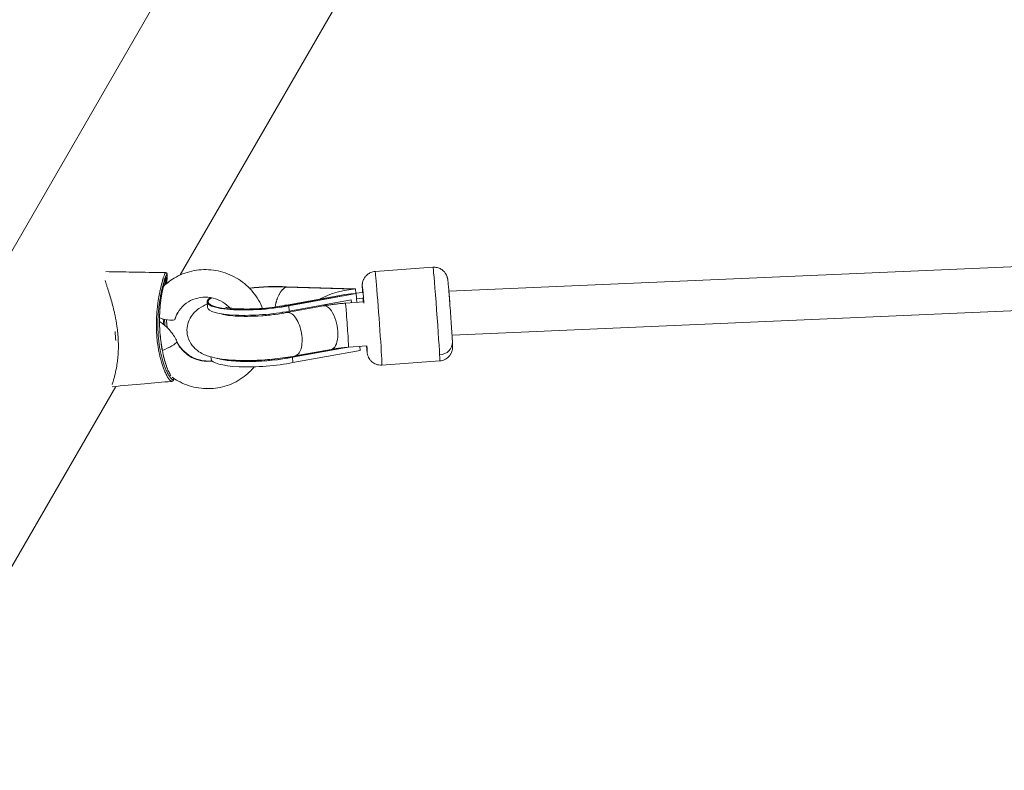
# Model space of a CAD drawing. Units: millimetres. Extents: x -4925 to 34988, y -3416 to 7105.
# Drawn here: x -1686 to -1330, y -2449 to -2177 of the extents above; entities that cross this region are included whole.
import ezdxf

# ---------------------------------------------------------------- set-up
doc = ezdxf.new("R2010")
doc.units = ezdxf.units.MM
doc.header["$MEASUREMENT"] = 0
doc.styles.get("Standard").update_dxf_attribs({"font": 'arial.ttf'})
doc.dimstyles.get("Standard").update_dxf_attribs({"dimtxt": 0.18, "dimasz": 0.18, "dimexe": 0.18, "dimexo": 0.0625, "dimgap": 0.09, "dimtad": 0, "dimtih": 1, "dimtoh": 1, "dimdec": 4, "dimzin": 0, "dimdsep": 46, "dimtxsty": 'Standard', "dimcen": 0.09, "dimadec": 0, "dimazin": 0, "dimtfac": 1, "dimtdec": 4, "dimtofl": 0, "dimtmove": 0, "dimatfit": 3, "dimfxl": 1, "dimtolj": 1, "dimtzin": 0, "dimarcsym": 0})

# ---------------------------------------------------------------- blocks, each defined once
blk = doc.blocks.new('*D4')
at = {"color": 0, "lineweight": -2, "transparency": 16777216}
for p, q in [((-4364.59, 6593.02), (-4484.77, 6593.02)), ((-4484.59, 6473.02), (-4484.59, -3290.98)), ((-4364.59, -3410.98), (-4484.77, -3410.98))]:
    blk.add_line(p, q, dxfattribs=at)
at = {"color": 0, "transparency": 16777216}
for points in [[(-4504.59, 6473.02), (-4464.59, 6473.02), (-4484.59, 6593.02)], [(-4504.59, -3290.98), (-4464.59, -3290.98), (-4484.59, -3410.98)]]:
    blk.add_solid(points, dxfattribs=at)
at = {"layer": 'Defpoints', "color": 0, "transparency": 16777216}
for p in [(2529.73, 6593.02), (-4484.59, -3410.98), (2481.4, -3410.98)]:
    blk.add_point(p, dxfattribs=at)
at = {"color": 0, "transparency": 16777216, "insert": (-4727.76, 1591.02), "char_height": 300, "attachment_point": 5, "rotation": 90}
blk.add_mtext('\\A1;1000', dxfattribs=at)

msp = doc.modelspace()

# ---------------------------------------------------------------- linework, layer by layer
at = {"color": 0, "linetype": 'Continuous', "lineweight": 0}
for p, q in [((-1721.03123, -2315.95793), (-1526.33004, -1978.72558)), ((-1628.37505, -2269.77272), (-1543.61455, -2122.96323)), ((-1531.11375, -2275.58517), (-1111.71512, -2257.41981)), ((-1557.813, -2268.50257), (-1536.86974, -2266.9799)), ((-1564.89606, -2274.8539), (-1589.91162, -2274.05289)), ((-1529.96434, -2291.55039), (-1109.31375, -2273.33081)), ((-1569.95241, -2277.06965), (-1590.49321, -2280.77292)), ((-1565.66402, -2274.9281), (-1590.10742, -2274.1454)), ((-1589.2488, -2280.84947), (-1565.45505, -2276.55973)), ((-1589.03313, -2280.91207), (-1564.68243, -2276.52191)), ((-1565.66402, -2274.9281), (-1564.89606, -2274.8539)), ((-1564.68243, -2276.52191), (-1565.45505, -2276.55973)), ((-1564.77869, -2276.52662), (-1564.89606, -2274.8539)), ((-1564.79108, -2276.35012), (-1562.35293, -2276.17286)), ((-1564.45992, -2279.69312), (-1564.68243, -2276.52191)), ((-1531.12496, -2275.58599), (-1531.11378, -2275.58518)), ((-1618.64815, -2279.55489), (-1618.51128, -2281.50555)), ((-1576.54001, -2280.97531), (-1589.79519, -2283.36507)), ((-1588.89627, -2282.86273), (-1589.03313, -2280.91207)), ((-1588.89627, -2282.86273), (-1566.47459, -2278.82035)), ((-1561.93325, -2279.50942), (-1568.57619, -2279.99239)), ((-1566.40344, -2279.83443), (-1566.47459, -2278.82035)), ((-1564.55039, -2278.40375), (-1562.1477, -2278.22906)), ((-1589.90184, -2283.38627), (-1589.83581, -2283.37286)), ((-1560.7533, -2295.46587), (-1567.41598, -2295.95027)), ((-1568.66918, -2296.05304), (-1587.93832, -2299.52705)), ((-1587.72265, -2299.58965), (-1567.62044, -2295.96545)), ((-1587.58579, -2301.54031), (-1563.23508, -2297.15015)), ((-1573.70116, -2296.72145), (-1586.80619, -2299.08414)), ((-1563.23508, -2297.15015), (-1563.34006, -2295.65394)), ((-1617.25298, -2299.43954), (-1617.2008, -2300.18313)), ((-1587.58579, -2301.54031), (-1587.72265, -2299.58965)), ((-1555.34756, -2302.41306), (-1534.4043, -2300.8904)), ((-1700.2904, -2394.33377), (-1651.6715, -2310.12336))]:
    msp.add_line(p, q, dxfattribs=at)
for centre, major_axis, ratio, start_param, end_param in [((-1556.58028, -2285.45782), (1.23272, -16.95525), 0.01177674, 0, 3.141592654), ((-1599.44536, -2278.20756), (-19.20279, -1.34733), 0.209874002, -2.104993925, -1.379973259), ((-1599.44536, -2278.20756), (-18.77883, -1.31759), 0.209874002, -2.105894824, -1.379674286), ((-1564.73138, -2286.87385), (-19.23381, -0.77619), 0.536961963, -1.554837273, -1.317628499), ((-1530.65053, -2283.57261), (0.46324, -7.98744), 0.01142535, 2.047007007, 3.141759994), ((-1599.44536, -2278.20756), (-19.20279, -1.34733), 0.209874002, -0.377328993, 2.12908451), ((-1599.44536, -2278.20756), (-18.77883, -1.31759), 0.209874002, -0.365296394, 2.129985408), ((-1575.12058, -2288.84838), (1.41943, -7.87307), 0.449824359, 0, 3.141592654), ((-1566.66041, -2287.22163), (-15.59621, -0.62939), 0.536961963, -1.035090356, -0.918188573), ((-1567.99608, -2287.97133), (0.5801, -7.97894), 0.01177674, 0, 3.141592654), ((-1599.30849, -2280.15822), (-19.20279, -1.34733), 0.209874002, 0, 2.12908451), ((-1597.99801, -2298.8358), (-19.20279, -1.34733), 0.209874002, 0, 2.12908451), ((-1598.13488, -2296.88514), (19.20279, 1.34733), 0.209874002, -2.654354094, -1.012508144)]:
    msp.add_ellipse(centre, major_axis=major_axis, ratio=ratio, start_param=start_param, end_param=end_param, dxfattribs=at)
at = {"color": 0, "linetype": 'Continuous', "lineweight": 0, "extrusion": (0, 0, -1)}
for centre, major_axis, ratio, start_param, end_param in [((-1535.63702, -2283.93515), (-1.23272, 16.95525), 0.01177674, 0, 2.632876923), ((-1561.56678, -2285.82036), (-0.87016, 11.96841), 0.01177674, -0.50871573, 1.059523056), ((-1564.94035, -2285.24222), (19.09058, 2.05109), 0.538240439, -2.240328042, -1.55088544), ((-1557.4089, -2275.00995), (-4.99338, -0.2572), 0.873310172, -0.024176403, 0), ((-1561.56678, -2285.82036), (-0.87016, 11.96841), 0.01177674, -0.636601102, -0.50871573), ((-1561.56678, -2285.82036), (-0.5801, 7.97894), 0.01177674, -0.659805541, 0.659805541), ((-1618.8318, -2289.38825), (-10.3923, 6), 0.965925826, -0.226140375, 0), ((-1599.1958, -2281.76439), (-15.2126, -1.06737), 0.209874002, -0.37851573, -0.345035505), ((-1588.30946, -2291.22619), (-1.59238, 7.83992), 0.517937048, 0, 0.247877112), ((-1588.30946, -2291.22619), (1.50606, -7.85733), 0.484614956, -3.146926822, -2.899049711), ((-1635.0203, -2284.29322), (4.79156, -1.42863), 0.252229266, 0.060006863, 1.670295416), ((-1635.0203, -2284.29322), (4.79156, -1.42863), 0.252229266, 0, 0.060006863), ((-1634.1016, -2295.95291), (4.55171, 2.06929), 0.153941708, 0.212158715, 1.803265211), ((-1634.1016, -2295.95291), (4.55171, 2.06929), 0.153941708, 0, 0.212158715), ((-1618.8318, -2289.38825), (-10.3923, 6), 0.965925826, -2.254653337, -0.951304343), ((-1561.56678, -2285.82036), (0.87016, -11.96841), 0.01177674, -0.632431913, 0.632431913), ((-1534.8084, -2294.38302), (4.99338, 0.2572), 0.873310172, 0, 1.546619924), ((-1535.63702, -2283.93515), (1.23272, -16.95525), 0.01177674, -0.50871573, 0), ((-1598.13488, -2296.88514), (-18.77883, -1.31759), 0.209874002, -2.129985408, -0.611894072)]:
    msp.add_ellipse(centre, major_axis=major_axis, ratio=ratio, start_param=start_param, end_param=end_param, dxfattribs=at)
at = {"color": 0, "linetype": 'Continuous', "lineweight": 0}
for points, knots in [([(-1536.86974, -2266.9799), (-1536.33742, -2266.9412), (-1535.8021, -2266.99305), (-1534.81277, -2267.23227), (-1534.37396, -2267.42629), (-1533.55957, -2267.89239), (-1533.23991, -2268.1661), (-1532.62155, -2268.77433), (-1532.42521, -2269.06451), (-1532.01814, -2269.70722), (-1531.92692, -2269.9462), (-1531.75383, -2270.38272), (-1531.71344, -2270.52784), (-1531.64702, -2270.76624), (-1531.62743, -2270.85084), (-1531.5893, -2271.02278), (-1531.57593, -2271.09422), (-1531.54078, -2271.29005), (-1531.52798, -2271.37981), (-1531.49269, -2271.63442), (-1531.47481, -2271.78706), (-1531.43497, -2272.14757), (-1531.41385, -2272.35253), (-1531.36797, -2272.81944), (-1531.34325, -2273.0814), (-1531.29098, -2273.65346), (-1531.26352, -2273.96221), (-1531.1601, -2275.15161), (-1531.07563, -2276.17043), (-1530.89653, -2278.41147), (-1530.8022, -2279.62849), (-1530.61206, -2282.15023), (-1530.5163, -2283.45403), (-1530.33262, -2286.02143), (-1530.24474, -2287.28457), (-1530.08545, -2289.64708), (-1530.01411, -2290.74546), (-1529.89465, -2292.67652), (-1529.84683, -2293.5047), (-1529.7776, -2294.85622), (-1529.75465, -2295.26991), (-1529.75574, -2295.87605), (-1529.75244, -2295.9775), (-1529.78092, -2296.35021), (-1529.78955, -2296.4753), (-1529.85781, -2296.88224), (-1529.88648, -2297.09097), (-1530.10096, -2297.71702), (-1530.19245, -2297.96537), (-1530.51245, -2298.54469), (-1530.67979, -2298.81632), (-1531.12706, -2299.34266), (-1531.34275, -2299.56588), (-1532.04171, -2300.12965), (-1532.62001, -2300.48163), (-1533.67679, -2300.79581), (-1534.03874, -2300.86382), (-1534.4043, -2300.8904)], [0.50871573, 0.50871573, 0.50871573, 0.50871573, 0.512485791, 0.512485791, 0.516641691, 0.516641691, 0.522113258, 0.522113258, 0.53068445, 0.53068445, 0.546114194, 0.546114194, 0.566998163, 0.566998163, 0.588810905, 0.588810905, 0.619966744, 0.619966744, 0.687233294, 0.687233294, 0.812995263, 0.812995263, 0.943087474, 0.943087474, 1.074416111, 1.074416111, 1.202703683, 1.202703683, 1.53242948, 1.53242948, 1.855640913, 1.855640913, 2.177418507, 2.177418507, 2.499026581, 2.499026581, 2.82143255, 2.82143255, 3.14719087, 3.14719087, 3.493552636, 3.493552636, 3.57193051, 3.57193051, 3.601962657, 3.601962657, 3.622664685, 3.622664685, 3.63222618, 3.63222618, 3.638331103, 3.638331103, 3.642144579, 3.642144579, 3.647719363, 3.647719363, 3.650308384, 3.650308384, 3.650308384, 3.650308384]), ([(-1655.30733, -2268.55829), (-1652.06569, -2268.61336), (-1648.82405, -2268.66843), (-1641.60381, -2268.79111), (-1637.62522, -2268.85871), (-1633.64663, -2268.9263)], [0.17550333, 0.17550333, 0.17550333, 0.17550333, 10, 10, 22.057975128, 22.057975128, 22.057975128, 22.057975128]), ([(-1633.64684, -2268.92637), (-1633.65794, -2268.92619), (-1633.66982, -2268.92963), (-1633.6825, -2268.93682), (-1633.70235, -2268.94807), (-1633.72414, -2268.96849), (-1633.74794, -2268.9981), (-1633.77185, -2269.02786), (-1633.79779, -2269.0669), (-1633.82558, -2269.11527), (-1633.88119, -2269.21202), (-1633.94483, -2269.34707), (-1634.01437, -2269.51486), (-1634.06618, -2269.63987), (-1634.12127, -2269.78306), (-1634.17926, -2269.94326), (-1634.19853, -2269.99651), (-1634.21809, -2270.05153), (-1634.23792, -2270.10828), (-1634.34358, -2270.41061), (-1634.457, -2270.7618), (-1634.57368, -2271.14785), (-1634.58817, -2271.1958), (-1634.60271, -2271.24428), (-1634.61729, -2271.29329), (-1634.6536, -2271.4153), (-1634.69019, -2271.54048), (-1634.7269, -2271.66833), (-1634.79256, -2271.89697), (-1634.85863, -2272.13414), (-1634.92496, -2272.37962), (-1635.04192, -2272.81253), (-1635.15969, -2273.27135), (-1635.27503, -2273.74612), (-1635.36118, -2274.10076), (-1635.44598, -2274.46427), (-1635.52849, -2274.83356), (-1635.59022, -2275.10982), (-1635.65084, -2275.39012), (-1635.70985, -2275.67235), (-1635.72947, -2275.76619), (-1635.7489, -2275.86023), (-1635.76818, -2275.95461), (-1635.92197, -2276.70742), (-1636.06561, -2277.4808), (-1636.19589, -2278.26601), (-1636.22845, -2278.46227), (-1636.26019, -2278.65928), (-1636.29104, -2278.85684), (-1636.38365, -2279.44979), (-1636.46845, -2280.0484), (-1636.54461, -2280.65092), (-1636.62056, -2281.25177), (-1636.68791, -2281.85652), (-1636.74606, -2282.46276), (-1636.76537, -2282.66404), (-1636.78365, -2282.86549), (-1636.80092, -2283.06718), (-1636.83538, -2283.46974), (-1636.86569, -2283.87249), (-1636.89178, -2284.27558), (-1636.9309, -2284.87976), (-1636.96056, -2285.48469), (-1636.9804, -2286.0893), (-1636.99363, -2286.49259), (-1637.00249, -2286.89574), (-1637.00695, -2287.29772), (-1637.00918, -2287.4987), (-1637.01031, -2287.69957), (-1637.01032, -2287.90022), (-1637.01041, -2289.10137), (-1636.97058, -2290.29423), (-1636.8903, -2291.47277), (-1636.8402, -2292.2083), (-1636.77432, -2292.93939), (-1636.69316, -2293.66056), (-1636.64445, -2294.09337), (-1636.59024, -2294.52259), (-1636.53066, -2294.94834), (-1636.45106, -2295.51715), (-1636.36188, -2296.07974), (-1636.26333, -2296.63448), (-1636.21391, -2296.91268), (-1636.16213, -2297.18891), (-1636.10813, -2297.46281), (-1635.98182, -2298.10344), (-1635.84304, -2298.73193), (-1635.6926, -2299.34682), (-1635.52094, -2300.04844), (-1635.33406, -2300.73336), (-1635.1342, -2301.39356), (-1635.05924, -2301.64117), (-1634.98246, -2301.8853), (-1634.90395, -2302.12603), (-1634.82531, -2302.36717), (-1634.74493, -2302.60489), (-1634.66299, -2302.83851), (-1634.49872, -2303.30686), (-1634.32797, -2303.75945), (-1634.15287, -2304.19153), (-1634.0651, -2304.40814), (-1633.97623, -2304.6196), (-1633.88619, -2304.82601), (-1633.79594, -2305.03291), (-1633.70451, -2305.23474), (-1633.61237, -2305.43039), (-1633.55079, -2305.56112), (-1633.4889, -2305.68909), (-1633.42684, -2305.81395), (-1633.30254, -2306.064), (-1633.17725, -2306.30217), (-1633.05234, -2306.52528), (-1632.95839, -2306.69309), (-1632.86466, -2306.85238), (-1632.77196, -2307.00167), (-1632.67879, -2307.15171), (-1632.58666, -2307.29164), (-1632.49567, -2307.42068), (-1632.37323, -2307.59432), (-1632.25288, -2307.7482), (-1632.13767, -2307.87702), (-1632.07967, -2307.94187), (-1632.02274, -2308.00061), (-1631.96728, -2308.0525), (-1631.863, -2308.15007), (-1631.76391, -2308.2234), (-1631.67188, -2308.2691), (-1631.64107, -2308.2844), (-1631.61104, -2308.29661), (-1631.58188, -2308.30559), (-1631.55849, -2308.3128), (-1631.53565, -2308.31792), (-1631.5134, -2308.3209), (-1631.48857, -2308.32422), (-1631.46447, -2308.32488), (-1631.44117, -2308.32281)], [4.992289089, 4.992289089, 4.992289089, 4.992289089, 5.033044156, 5.033044156, 5.033044156, 5.096798525, 5.096798525, 5.096798525, 5.16085495, 5.16085495, 5.16085495, 5.288999709, 5.288999709, 5.288999709, 5.384475868, 5.384475868, 5.384475868, 5.41620998, 5.41620998, 5.41620998, 5.585264975, 5.585264975, 5.585264975, 5.606261066, 5.606261066, 5.606261066, 5.658533616, 5.658533616, 5.658533616, 5.752012164, 5.752012164, 5.752012164, 5.916865299, 5.916865299, 5.916865299, 6.040004039, 6.040004039, 6.040004039, 6.132125041, 6.132125041, 6.132125041, 6.162753569, 6.162753569, 6.162753569, 6.407080125, 6.407080125, 6.407080125, 6.468151818, 6.468151818, 6.468151818, 6.651448163, 6.651448163, 6.651448163, 6.834236463, 6.834236463, 6.834236463, 6.894923931, 6.894923931, 6.894923931, 7.016050153, 7.016050153, 7.016050153, 7.197607166, 7.197607166, 7.197607166, 7.318709799, 7.318709799, 7.318709799, 7.379257378, 7.379257378, 7.379257378, 7.741727075, 7.741727075, 7.741727075, 7.967943124, 7.967943124, 7.967943124, 8.103703828, 8.103703828, 8.103703828, 8.285085708, 8.285085708, 8.285085708, 8.376046644, 8.376046644, 8.376046644, 8.588788101, 8.588788101, 8.588788101, 8.831538723, 8.831538723, 8.831538723, 8.922581195, 8.922581195, 8.922581195, 9.013776053, 9.013776053, 9.013776053, 9.196607177, 9.196607177, 9.196607177, 9.2882638, 9.2882638, 9.2882638, 9.380133615, 9.380133615, 9.380133615, 9.441522426, 9.441522426, 9.441522426, 9.564456993, 9.564456993, 9.564456993, 9.65691858, 9.65691858, 9.65691858, 9.74984931, 9.74984931, 9.74984931, 9.874899229, 9.874899229, 9.874899229, 9.937849428, 9.937849428, 9.937849428, 10.05621216, 10.05621216, 10.05621216, 10.095844882, 10.095844882, 10.095844882, 10.127643182, 10.127643182, 10.127643182, 10.163130919, 10.163130919, 10.163130919, 10.163130919]), ([(-1630.77756, -2307.49541), (-1630.8258, -2307.57891), (-1630.88493, -2307.63325), (-1630.9539, -2307.65817), (-1630.99529, -2307.67313), (-1631.04023, -2307.67747), (-1631.08808, -2307.6717), (-1631.10931, -2307.66915), (-1631.13111, -2307.6646), (-1631.15346, -2307.65813), (-1631.18137, -2307.65005), (-1631.21012, -2307.63893), (-1631.23964, -2307.62492), (-1631.32817, -2307.5829), (-1631.42364, -2307.51482), (-1631.5241, -2307.42418), (-1631.57779, -2307.37573), (-1631.6329, -2307.32084), (-1631.68903, -2307.26029), (-1631.80108, -2307.13939), (-1631.91807, -2306.99462), (-1632.03698, -2306.83109), (-1632.1258, -2306.70893), (-1632.21568, -2306.57631), (-1632.30651, -2306.43405), (-1632.39722, -2306.29199), (-1632.48887, -2306.1403), (-1632.58068, -2305.98045), (-1632.70319, -2305.76714), (-1632.82596, -2305.53927), (-1632.94767, -2305.30001), (-1633.00861, -2305.18022), (-1633.06935, -2305.05741), (-1633.12976, -2304.93191), (-1633.22033, -2304.74375), (-1633.31016, -2304.54954), (-1633.39878, -2304.35039), (-1633.48737, -2304.15132), (-1633.57477, -2303.94731), (-1633.66105, -2303.73827), (-1633.83356, -2303.32035), (-1634.00164, -2302.8823), (-1634.16324, -2302.42875), (-1634.24398, -2302.20214), (-1634.32317, -2301.9715), (-1634.40064, -2301.73751), (-1634.47805, -2301.50369), (-1634.55374, -2301.26653), (-1634.6276, -2301.02596), (-1634.82483, -2300.38366), (-1635.00905, -2299.71702), (-1635.17803, -2299.03383), (-1635.32631, -2298.43431), (-1635.46309, -2297.8214), (-1635.58765, -2297.19654), (-1635.64094, -2296.92922), (-1635.69201, -2296.65959), (-1635.74073, -2296.38802), (-1635.83791, -2295.84629), (-1635.92575, -2295.29678), (-1636.00408, -2294.74111), (-1636.06272, -2294.32507), (-1636.11602, -2293.90559), (-1636.16387, -2293.48258), (-1636.2436, -2292.77759), (-1636.30814, -2292.06281), (-1636.35705, -2291.34364), (-1636.43542, -2290.19137), (-1636.47383, -2289.02504), (-1636.47269, -2287.85061), (-1636.4725, -2287.65449), (-1636.4712, -2287.45813), (-1636.46882, -2287.26168), (-1636.46405, -2286.86883), (-1636.45491, -2286.47485), (-1636.44142, -2286.08074), (-1636.42122, -2285.49017), (-1636.39127, -2284.89933), (-1636.35193, -2284.30925), (-1636.3257, -2283.91582), (-1636.29529, -2283.52274), (-1636.26076, -2283.12988), (-1636.24347, -2282.93315), (-1636.22516, -2282.73666), (-1636.20585, -2282.54035), (-1636.14771, -2281.94952), (-1636.08043, -2281.36023), (-1636.00459, -2280.77483), (-1635.92866, -2280.18874), (-1635.84414, -2279.60654), (-1635.75181, -2279.02998), (-1635.72109, -2278.83814), (-1635.6895, -2278.64686), (-1635.65706, -2278.45631), (-1635.52762, -2277.69579), (-1635.38483, -2276.94697), (-1635.23174, -2276.21839), (-1635.2126, -2276.1273), (-1635.1933, -2276.03652), (-1635.17381, -2275.94596), (-1635.1153, -2275.67397), (-1635.05516, -2275.40388), (-1634.9939, -2275.13774), (-1634.91225, -2274.78305), (-1634.82831, -2274.43395), (-1634.74294, -2274.09347), (-1634.62923, -2273.63993), (-1634.51299, -2273.20169), (-1634.39743, -2272.78845), (-1634.33226, -2272.55542), (-1634.2673, -2272.33034), (-1634.20272, -2272.11342), (-1634.16675, -2271.99256), (-1634.13089, -2271.87424), (-1634.09529, -2271.75895), (-1634.08102, -2271.71273), (-1634.0668, -2271.667), (-1634.05263, -2271.62178), (-1633.9391, -2271.25955), (-1633.82876, -2270.92964), (-1633.72634, -2270.64585), (-1633.70722, -2270.59287), (-1633.68838, -2270.5415), (-1633.66983, -2270.4918), (-1633.61417, -2270.3427), (-1633.56145, -2270.20932), (-1633.5121, -2270.09283), (-1633.44607, -2269.93697), (-1633.38609, -2269.81135), (-1633.33427, -2269.72124), (-1633.30838, -2269.67622), (-1633.28439, -2269.63982), (-1633.26244, -2269.612), (-1633.24057, -2269.58428), (-1633.22072, -2269.56508), (-1633.20282, -2269.55435), (-1633.17594, -2269.53824), (-1633.15348, -2269.54127), (-1633.13528, -2269.56189), (-1633.1292, -2269.56879), (-1633.12358, -2269.57767), (-1633.11842, -2269.5885), (-1633.09782, -2269.6317), (-1633.08452, -2269.70584), (-1633.07707, -2269.80562), (-1633.07335, -2269.85536), (-1633.07109, -2269.91147), (-1633.0701, -2269.97357), (-1633.06911, -2270.03559), (-1633.06941, -2270.10359), (-1633.07082, -2270.17714), (-1633.07364, -2270.32417), (-1633.08088, -2270.49339), (-1633.09121, -2270.67976), (-1633.10154, -2270.86593), (-1633.11495, -2271.06922), (-1633.13026, -2271.28659), (-1633.14555, -2271.50358), (-1633.16273, -2271.73461), (-1633.18104, -2271.97836), (-1633.19938, -2272.22264), (-1633.21876, -2272.47851), (-1633.23841, -2272.74418), (-1633.24105, -2272.77985), (-1633.24369, -2272.81569), (-1633.24633, -2272.8517)], [0, 0, 0, 0, 0.111794518, 0.111794518, 0.111794518, 0.178886442, 0.178886442, 0.178886442, 0.20864644, 0.20864644, 0.20864644, 0.24580265, 0.24580265, 0.24580265, 0.357230942, 0.357230942, 0.357230942, 0.416786353, 0.416786353, 0.416786353, 0.53568893, 0.53568893, 0.53568893, 0.624505702, 0.624505702, 0.624505702, 0.713202262, 0.713202262, 0.713202262, 0.831560968, 0.831560968, 0.831560968, 0.890818533, 0.890818533, 0.890818533, 0.979663975, 0.979663975, 0.979663975, 1.068474748, 1.068474748, 1.068474748, 1.246034127, 1.246034127, 1.246034127, 1.334751243, 1.334751243, 1.334751243, 1.423403319, 1.423403319, 1.423403319, 1.66009855, 1.66009855, 1.66009855, 1.867803747, 1.867803747, 1.867803747, 1.956662152, 1.956662152, 1.956662152, 2.133913804, 2.133913804, 2.133913804, 2.266622157, 2.266622157, 2.266622157, 2.487792065, 2.487792065, 2.487792065, 2.842160883, 2.842160883, 2.842160883, 2.901340438, 2.901340438, 2.901340438, 3.019681504, 3.019681504, 3.019681504, 3.19701606, 3.19701606, 3.19701606, 3.315250623, 3.315250623, 3.315250623, 3.374461227, 3.374461227, 3.374461227, 3.552660062, 3.552660062, 3.552660062, 3.731067159, 3.731067159, 3.731067159, 3.790429836, 3.790429836, 3.790429836, 4.027362005, 4.027362005, 4.027362005, 4.056984319, 4.056984319, 4.056984319, 4.145948017, 4.145948017, 4.145948017, 4.264510876, 4.264510876, 4.264510876, 4.422440207, 4.422440207, 4.422440207, 4.51149435, 4.51149435, 4.51149435, 4.561109994, 4.561109994, 4.561109994, 4.580998665, 4.580998665, 4.580998665, 4.740311901, 4.740311901, 4.740311901, 4.770058327, 4.770058327, 4.770058327, 4.859292236, 4.859292236, 4.859292236, 4.978688006, 4.978688006, 4.978688006, 5.038339271, 5.038339271, 5.038339271, 5.097768278, 5.097768278, 5.097768278, 5.187027544, 5.187027544, 5.187027544, 5.216872886, 5.216872886, 5.216872886, 5.335990509, 5.335990509, 5.335990509, 5.395361815, 5.395361815, 5.395361815, 5.454664678, 5.454664678, 5.454664678, 5.573221465, 5.573221465, 5.573221465, 5.691654932, 5.691654932, 5.691654932, 5.809885868, 5.809885868, 5.809885868, 5.928373138, 5.928373138, 5.928373138, 5.944278394, 5.944278394, 5.944278394, 5.944278394]), ([(-1598.52911, -2281.86502), (-1598.8368, -2281.09682), (-1599.18826, -2280.34563), (-1600.68817, -2277.55985), (-1602.12537, -2275.67775), (-1605.5215, -2272.43414), (-1607.48292, -2271.076), (-1611.73053, -2269.02787), (-1614.01668, -2268.33903), (-1618.67664, -2267.70734), (-1621.04955, -2267.76214), (-1625.63347, -2268.61296), (-1627.84477, -2269.40367), (-1631.57731, -2271.47306), (-1633.15208, -2272.65542), (-1634.53313, -2274.03094)], [3.454045247, 3.454045247, 3.454045247, 3.454045247, 3.568272116, 3.568272116, 3.890258015, 3.890258015, 4.214100248, 4.214100248, 4.538358231, 4.538358231, 4.861468475, 4.861468475, 5.182188053, 5.182188053, 5.45277068, 5.45277068, 5.45277068, 5.45277068]), ([(-1633.64684, -2268.92637), (-1633.56904, -2268.92769), (-1633.48688, -2268.94764), (-1633.35253, -2269.01366), (-1633.29678, -2269.0581), (-1633.21027, -2269.15151), (-1633.17954, -2269.20125), (-1633.12662, -2269.30784), (-1633.11074, -2269.36122), (-1633.07329, -2269.51673), (-1633.06524, -2269.61268), (-1633.04544, -2270.0254), (-1633.0663, -2270.42633), (-1633.13492, -2271.46505), (-1633.18784, -2272.12132), (-1633.24122, -2272.84344), (-1633.24138, -2272.84554), (-1633.24153, -2272.84765)], [0, 0, 0, 0, 0.334886112, 0.334886112, 0.649527848, 0.649527848, 0.991086185, 0.991086185, 1.466882858, 1.466882858, 2.479094156, 2.479094156, 5.307090112, 5.307090112, 8.477735692, 8.477735692, 8.487020208, 8.487020208, 8.487020208, 8.487020208]), ([(-1557.813, -2268.50257), (-1558.34532, -2268.54127), (-1558.86752, -2268.67001), (-1559.81184, -2269.04981), (-1560.21797, -2269.30526), (-1560.95638, -2269.88425), (-1561.23309, -2270.20132), (-1561.75696, -2270.8926), (-1561.90926, -2271.20813), (-1562.21909, -2271.90296), (-1562.27478, -2272.15263), (-1562.38292, -2272.60959), (-1562.40189, -2272.75903), (-1562.43313, -2273.00452), (-1562.44028, -2273.09107), (-1562.45314, -2273.26672), (-1562.45603, -2273.33934), (-1562.46249, -2273.53819), (-1562.46217, -2273.62886), (-1562.46037, -2273.87074), (-1562.4566, -2274.01076), (-1562.44578, -2274.33331), (-1562.43841, -2274.51345), (-1562.41991, -2274.91964), (-1562.40872, -2275.14565), (-1562.38285, -2275.63847), (-1562.36823, -2275.9044), (-1562.35189, -2276.19107)], [5.7744695767, 5.7744695767, 5.7744695767, 5.7744695767, 5.7782396373, 5.7782396373, 5.7823955376, 5.7823955376, 5.7878671038, 5.7878671038, 5.7964382965, 5.7964382965, 5.8118680402, 5.8118680402, 5.8327520097, 5.8327520097, 5.8545647511, 5.8545647511, 5.8857205905, 5.8857205905, 5.9529871398, 5.9529871398, 6.0673602597, 6.0673602597, 6.1850250278, 6.1850250278, 6.3037375548, 6.3037375548, 6.4203624912, 6.4203624912, 6.4203624912, 6.4203624912]), ([(-1653.0031, -2309.44061), (-1652.98342, -2309.37819), (-1652.876, -2309.03821), (-1652.69477, -2308.46137), (-1652.46889, -2307.69875), (-1652.23929, -2306.8851), (-1651.83369, -2305.32327), (-1651.44789, -2303.4578), (-1651.17364, -2301.64982), (-1651.01072, -2300.35484), (-1650.90372, -2299.20555), (-1650.77328, -2297.24772), (-1650.73415, -2295.43246), (-1650.83335, -2292.12813), (-1651.14588, -2288.75157), (-1651.72517, -2285.45574), (-1652.08962, -2283.7685), (-1652.37412, -2282.51073), (-1652.81744, -2280.73254), (-1653.52119, -2278.26213), (-1654.13953, -2276.27701), (-1654.62684, -2274.75096), (-1654.98239, -2273.63432), (-1655.28962, -2272.63953), (-1655.46391, -2272.03804), (-1655.535, -2271.78039)], [-8.709382705, -8.709382705, -8.709382705, -8.709382705, -8.6705168, -8.506922143, -8.425124815, -8.343327486, -8.17973283, -7.852543517, -7.743480412, -7.634417308, -7.470822651, -7.416291099, -7.089101786, -6.980038681, -6.543786264, -6.216596951, -6.134799622, -6.107533846, -5.889407638, -5.671281429, -5.45315522, -5.344092116, -5.235029011, -5.125965907, -5.040183168, -5.040183168, -5.040183168, -5.040183168]), ([(-1633.59059, -2270.80823), (-1633.59059, -2270.80823), (-1633.59325, -2270.81239), (-1633.60662, -2270.83631), (-1633.62275, -2270.86838), (-1633.67268, -2270.98146), (-1633.71154, -2271.07988), (-1633.81303, -2271.36205), (-1633.88052, -2271.56818), (-1634.03959, -2272.09112), (-1634.13414, -2272.42704), (-1634.35298, -2273.2597), (-1634.47816, -2273.77895), (-1634.76387, -2275.06687), (-1634.91972, -2275.8594), (-1635.2285, -2277.65232), (-1635.37355, -2278.66573), (-1635.6368, -2280.95317), (-1635.73905, -2282.23355), (-1635.87392, -2285.12894), (-1635.88045, -2286.74617), (-1635.74901, -2290.38061), (-1635.57314, -2292.40048), (-1635.1624, -2295.32327), (-1635.00788, -2296.25153), (-1634.4673, -2299.02514), (-1634.00006, -2300.85868), (-1633.24002, -2303.1054), (-1633.02223, -2303.68672), (-1632.63345, -2304.60933), (-1632.46394, -2304.97605), (-1632.22038, -2305.44535), (-1632.14341, -2305.58478), (-1632.06882, -2305.71073)], [0.288077262, 0.288077262, 0.288077262, 0.288077262, 0.48141799, 0.48141799, 0.923164046, 0.923164046, 1.633935204, 1.633935204, 2.63632452, 2.63632452, 3.91732419, 3.91732419, 5.635513739, 5.635513739, 8.074235762, 8.074235762, 11.125105408, 11.125105408, 14.988947703, 14.988947703, 19.92103988, 19.92103988, 26.141625281, 26.141625281, 29.065483768, 29.065483768, 35.002048657, 35.002048657, 37.191086535, 37.191086535, 38.805480982, 38.805480982, 39.554856463, 39.554856463, 39.554856463, 39.554856463]), ([(-1633.5832, -2273.14174), (-1633.56145, -2272.92773), (-1633.5403, -2272.72078), (-1633.52025, -2272.52147), (-1633.48806, -2272.20149), (-1633.45862, -2271.90125), (-1633.4359, -2271.63666), (-1633.41886, -2271.43821), (-1633.40563, -2271.25982), (-1633.39818, -2271.10696), (-1633.3926, -2270.99232), (-1633.39026, -2270.89205), (-1633.39233, -2270.81098), (-1633.39302, -2270.78395), (-1633.3942, -2270.75906), (-1633.3959, -2270.73645), (-1633.40269, -2270.64601), (-1633.41775, -2270.59209), (-1633.44332, -2270.58286), (-1633.4561, -2270.57825), (-1633.47152, -2270.58482), (-1633.48941, -2270.60305), (-1633.50731, -2270.62129), (-1633.52769, -2270.65121), (-1633.55046, -2270.69242), (-1633.56185, -2270.71303), (-1633.57384, -2270.73646), (-1633.58644, -2270.76283), (-1633.62424, -2270.84192), (-1633.66756, -2270.9474), (-1633.71427, -2271.07335), (-1633.77656, -2271.24127), (-1633.84488, -2271.44558), (-1633.91683, -2271.67793), (-1633.98878, -2271.91028), (-1634.06432, -2272.17067), (-1634.13948, -2272.44504), (-1634.15827, -2272.51363), (-1634.17704, -2272.5831), (-1634.19579, -2272.65344), (-1634.25206, -2272.86446), (-1634.3082, -2273.08336), (-1634.36384, -2273.30868), (-1634.51222, -2273.90954), (-1634.65675, -2274.55619), (-1634.78903, -2275.21112), (-1634.9213, -2275.86606), (-1635.04159, -2276.52922), (-1635.1501, -2277.19997), (-1635.21792, -2277.61919), (-1635.28115, -2278.04137), (-1635.33945, -2278.46465), (-1635.37442, -2278.71862), (-1635.40763, -2278.97299), (-1635.43902, -2279.22713), (-1635.52272, -2279.90483), (-1635.59349, -2280.58089), (-1635.65194, -2281.25575), (-1635.76885, -2282.60546), (-1635.83642, -2283.95035), (-1635.85783, -2285.29321), (-1635.86184, -2285.545), (-1635.86424, -2285.79671), (-1635.86501, -2286.04825), (-1635.86734, -2286.80285), (-1635.85509, -2287.55582), (-1635.82867, -2288.30757), (-1635.79345, -2289.30989), (-1635.73303, -2290.31003), (-1635.64756, -2291.30602), (-1635.56209, -2292.30201), (-1635.45155, -2293.29386), (-1635.31572, -2294.27693), (-1635.17992, -2295.25989), (-1635.01881, -2296.23406), (-1634.83205, -2297.19203), (-1634.83203, -2297.19213), (-1634.83202, -2297.19223), (-1634.832, -2297.19233)], [6.971350327, 6.971350327, 6.971350327, 6.971350327, 7.087526249, 7.087526249, 7.087526249, 7.274040098, 7.274040098, 7.274040098, 7.413925484, 7.413925484, 7.413925484, 7.518839524, 7.518839524, 7.518839524, 7.553810871, 7.553810871, 7.553810871, 7.693696257, 7.693696257, 7.693696257, 7.76363895, 7.76363895, 7.76363895, 7.833581644, 7.833581644, 7.833581644, 7.86855299, 7.86855299, 7.86855299, 7.97346703, 7.97346703, 7.97346703, 8.113352417, 8.113352417, 8.113352417, 8.253237803, 8.253237803, 8.253237803, 8.28820915, 8.28820915, 8.28820915, 8.39312319, 8.39312319, 8.39312319, 8.672893963, 8.672893963, 8.672893963, 8.952664736, 8.952664736, 8.952664736, 9.127521469, 9.127521469, 9.127521469, 9.232435509, 9.232435509, 9.232435509, 9.512206282, 9.512206282, 9.512206282, 10.071747828, 10.071747828, 10.071747828, 10.176661868, 10.176661868, 10.176661868, 10.491403987, 10.491403987, 10.491403987, 10.911060147, 10.911060147, 10.911060147, 11.330716306, 11.330716306, 11.330716306, 11.750329332, 11.750329332, 11.750329332, 11.750372453, 11.750372453, 11.750372453, 11.750372453]), ([(-1633.60099, -2270.82638), (-1633.59872, -2270.82501), (-1633.59653, -2270.82393), (-1633.5944, -2270.82313), (-1633.58778, -2270.82063), (-1633.58185, -2270.8209), (-1633.5766, -2270.82386), (-1633.56816, -2270.82863), (-1633.56151, -2270.84038), (-1633.55652, -2270.85861), (-1633.55126, -2270.87778), (-1633.54783, -2270.90412), (-1633.54605, -2270.93702), (-1633.54531, -2270.95058), (-1633.54485, -2270.96525), (-1633.54466, -2270.98099), (-1633.54438, -2271.00356), (-1633.54465, -2271.02834), (-1633.54543, -2271.05518), (-1633.54672, -2271.09952), (-1633.54942, -2271.14949), (-1633.55331, -2271.2043), (-1633.55649, -2271.24904), (-1633.56047, -2271.297), (-1633.56512, -2271.34778), (-1633.57054, -2271.40681), (-1633.57688, -2271.46965), (-1633.58402, -2271.53597), (-1633.59145, -2271.60487), (-1633.59974, -2271.67753), (-1633.60876, -2271.7536), (-1633.61321, -2271.79116), (-1633.61784, -2271.82956), (-1633.62263, -2271.86875), (-1633.6344, -2271.965), (-1633.64715, -2272.06604), (-1633.66064, -2272.17105), (-1633.68359, -2272.34958), (-1633.70872, -2272.5396), (-1633.73497, -2272.73735), (-1633.74812, -2272.83647), (-1633.76156, -2272.93753), (-1633.77522, -2273.04045), (-1633.78862, -2273.14136), (-1633.80223, -2273.24405), (-1633.816, -2273.34847), (-1633.81606, -2273.3489), (-1633.81611, -2273.34932), (-1633.81617, -2273.34974)], [-7.7398873965, -7.7398873965, -7.7398873965, -7.7398873965, -7.7286676039, -7.7286676039, -7.7286676039, -7.6936962573, -7.6936962573, -7.6936962573, -7.637397694, -7.637397694, -7.637397694, -7.5782008075, -7.5782008075, -7.5782008075, -7.5538108708, -7.5538108708, -7.5538108708, -7.5188395241, -7.5188395241, -7.5188395241, -7.4610716355, -7.4610716355, -7.4610716355, -7.4139254843, -7.4139254843, -7.4139254843, -7.3591111205, -7.3591111205, -7.3591111205, -7.3021620596, -7.3021620596, -7.3021620596, -7.2740400978, -7.2740400978, -7.2740400978, -7.2049620552, -7.2049620552, -7.2049620552, -7.0875262491, -7.0875262491, -7.0875262491, -7.0286621927, -7.0286621927, -7.0286621927, -6.9709550937, -6.9709550937, -6.9709550937, -6.9707205081, -6.9707205081, -6.9707205081, -6.9707205081]), ([(-1594.03781, -2281.37821), (-1594.03538, -2281.36491), (-1594.03293, -2281.35161), (-1594.03048, -2281.33833), (-1593.99588, -2281.15125), (-1593.95887, -2280.96571), (-1593.91945, -2280.78172), (-1593.88029, -2280.59892), (-1593.83874, -2280.41765), (-1593.79478, -2280.23794), (-1593.78122, -2280.18249), (-1593.76743, -2280.12719), (-1593.7534, -2280.07205), (-1593.72269, -2279.95128), (-1593.6909, -2279.83132), (-1593.65811, -2279.71255), (-1593.62529, -2279.59365), (-1593.59147, -2279.47593), (-1593.55679, -2279.35976), (-1593.54091, -2279.30658), (-1593.52484, -2279.25372), (-1593.50861, -2279.20121), (-1593.45582, -2279.03048), (-1593.40107, -2278.86298), (-1593.3444, -2278.69867), (-1593.30754, -2278.59181), (-1593.26986, -2278.4863), (-1593.23137, -2278.38213), (-1593.16338, -2278.1981), (-1593.09281, -2278.01815), (-1593.0197, -2277.84241), (-1592.94745, -2277.66876), (-1592.87272, -2277.49922), (-1592.79554, -2277.33397), (-1592.72644, -2277.18602), (-1592.65537, -2277.04152), (-1592.58234, -2276.90061), (-1592.51133, -2276.76358), (-1592.43905, -2276.63108), (-1592.36553, -2276.503), (-1592.29159, -2276.3742), (-1592.2164, -2276.24988), (-1592.13999, -2276.12998), (-1592.06326, -2276.0096), (-1591.9853, -2275.89367), (-1591.9061, -2275.78217), (-1591.88067, -2275.74638), (-1591.85512, -2275.71104), (-1591.82944, -2275.67616), (-1591.74947, -2275.56754), (-1591.66826, -2275.46335), (-1591.5858, -2275.36363), (-1591.53186, -2275.2984), (-1591.47738, -2275.23508), (-1591.42237, -2275.1737), (-1591.3648, -2275.10945), (-1591.30653, -2275.04723), (-1591.24775, -2274.98724), (-1591.18905, -2274.92733), (-1591.12982, -2274.86965), (-1591.07026, -2274.81439), (-1591.04538, -2274.7913), (-1591.02044, -2274.76864), (-1590.99545, -2274.7464), (-1590.90797, -2274.66857), (-1590.81987, -2274.59596), (-1590.73114, -2274.52854), (-1590.67313, -2274.48446), (-1590.61484, -2274.4426), (-1590.55629, -2274.40296), (-1590.48224, -2274.35283), (-1590.40776, -2274.30626), (-1590.33285, -2274.26327), (-1590.29539, -2274.24178), (-1590.25767, -2274.22109), (-1590.21999, -2274.2014), (-1590.18231, -2274.1817), (-1590.14468, -2274.163), (-1590.10742, -2274.1454)], [0.00542448075, 0.00542448075, 0.00542448075, 0.00542448075, 0.00546624446, 0.00546624446, 0.00546624446, 0.00605436315, 0.00605436315, 0.00605436315, 0.00663865184, 0.00663865184, 0.00663865184, 0.00681891905, 0.00681891905, 0.00681891905, 0.00721367404, 0.00721367404, 0.00721367404, 0.00760885541, 0.00760885541, 0.00760885541, 0.00778977699, 0.00778977699, 0.00778977699, 0.00837806376, 0.00837806376, 0.00837806376, 0.00876063493, 0.00876063493, 0.00876063493, 0.00943652025, 0.00943652025, 0.00943652025, 0.01010440694, 0.01010440694, 0.01010440694, 0.0107023508, 0.0107023508, 0.0107023508, 0.0112837971, 0.0112837971, 0.0112837971, 0.01186853193, 0.01186853193, 0.01186853193, 0.01245560579, 0.01245560579, 0.01245560579, 0.01264406667, 0.01264406667, 0.01264406667, 0.01323098427, 0.01323098427, 0.01323098427, 0.01361492461, 0.01361492461, 0.01361492461, 0.01401674671, 0.01401674671, 0.01401674671, 0.01441809443, 0.01441809443, 0.01441809443, 0.01458578255, 0.01458578255, 0.01458578255, 0.01517281046, 0.01517281046, 0.01517281046, 0.01555664049, 0.01555664049, 0.01555664049, 0.01604206945, 0.01604206945, 0.01604206945, 0.01628478394, 0.01628478394, 0.01628478394, 0.01652749842, 0.01652749842, 0.01652749842, 0.01652749842]), ([(-1610.24168, -2281.78033), (-1610.3992, -2281.61234), (-1610.56157, -2281.44853), (-1611.63778, -2280.42138), (-1612.68414, -2279.68748), (-1614.94144, -2278.56582), (-1616.1513, -2278.17736), (-1618.62054, -2277.7781), (-1619.87955, -2277.76979), (-1622.33078, -2278.13228), (-1623.52115, -2278.50865), (-1625.72182, -2279.61331), (-1626.72753, -2280.34855), (-1628.44997, -2282.11116), (-1629.16096, -2283.14359), (-1629.8968, -2284.7381), (-1630.08032, -2285.22404), (-1630.22874, -2285.72185)], [3.833477566, 3.833477566, 3.833477566, 3.833477566, 3.890618337, 3.890618337, 4.20181014, 4.20181014, 4.512141931, 4.512141931, 4.824540663, 4.824540663, 5.141807127, 5.141807127, 5.465898479, 5.465898479, 5.796119114, 5.796119114, 5.934119457, 5.934119457, 5.934119457, 5.934119457]), ([(-1586.78692, -2299.08025), (-1589.07909, -2299.54323), (-1591.56001, -2299.91763), (-1596.50849, -2300.45645), (-1598.96258, -2300.63211), (-1603.77277, -2300.79845), (-1606.12612, -2300.78967), (-1610.674, -2300.56932), (-1612.84032, -2300.35224), (-1616.1263, -2299.75159), (-1617.34295, -2299.46174), (-1619.85117, -2298.57012), (-1621.1719, -2298.04734), (-1623.15072, -2296.31628), (-1623.58633, -2295.87662), (-1624.65964, -2294.49754), (-1625.28704, -2293.38649), (-1625.89857, -2291.06013), (-1625.98621, -2289.9545), (-1625.77775, -2287.88909), (-1625.49493, -2286.94092), (-1624.71244, -2285.19056), (-1624.19252, -2284.44771), (-1622.96499, -2283.00288), (-1622.26379, -2282.43039), (-1620.56322, -2281.22331), (-1619.59295, -2280.73334), (-1618.59598, -2280.29848)], [2.590166779, 2.590166779, 2.590166779, 2.590166779, 2.96356872, 2.96356872, 3.312207887, 3.312207887, 3.660533808, 3.660533808, 4.029211411, 4.029211411, 4.267304024, 4.267304024, 4.509931226, 4.509931226, 4.575457964, 4.575457964, 4.675765122, 4.675765122, 4.751603748, 4.751603748, 4.827054313, 4.827054313, 4.917914991, 4.917914991, 5.047178988, 5.047178988, 5.249186611, 5.249186611, 5.249186611, 5.249186611]), ([(-1590.55267, -2280.78438), (-1591.61992, -2281.00345), (-1592.83112, -2281.21067), (-1595.52986, -2281.58549), (-1597.03311, -2281.74794), (-1600.11358, -2281.98902), (-1601.69189, -2282.06498), (-1604.67762, -2282.11748), (-1606.08807, -2282.09541), (-1608.4967, -2281.97343), (-1609.51987, -2281.87856), (-1610.98213, -2281.67984), (-1611.49438, -2281.57817), (-1611.91438, -2281.47481), (-1611.99491, -2281.449), (-1611.99491, -2281.449)], [4.158461176, 4.158461176, 4.158461176, 4.158461176, 4.410346088, 4.410346088, 4.685576239, 4.685576239, 4.969120765, 4.969120765, 5.247761648, 5.247761648, 5.50494132, 5.50494132, 5.716831827, 5.716831827, 5.824310747, 5.824310747, 5.824310747, 5.824310747]), ([(-1590.55268, -2280.78439), (-1590.5373, -2280.78123), (-1590.52189, -2280.77821), (-1590.50644, -2280.77534), (-1590.4416, -2280.7633), (-1590.37621, -2280.75379), (-1590.31046, -2280.74685), (-1590.28299, -2280.74396), (-1590.25546, -2280.74151), (-1590.22788, -2280.73951), (-1590.13134, -2280.73251), (-1590.03413, -2280.73099), (-1589.93626, -2280.73493), (-1589.87227, -2280.7375), (-1589.808, -2280.74241), (-1589.74344, -2280.74965), (-1589.6618, -2280.75881), (-1589.5797, -2280.7717), (-1589.49715, -2280.78836), (-1589.45587, -2280.79669), (-1589.41431, -2280.806), (-1589.3728, -2280.81622), (-1589.33129, -2280.82644), (-1589.28984, -2280.83756), (-1589.2488, -2280.84947)], [0.013921146514, 0.013921146514, 0.013921146514, 0.013921146514, 0.014016746715, 0.014016746715, 0.014016746715, 0.014418094433, 0.014418094433, 0.014418094433, 0.014585782549, 0.014585782549, 0.014585782549, 0.015172810463, 0.015172810463, 0.015172810463, 0.015556640486, 0.015556640486, 0.015556640486, 0.016042069454, 0.016042069454, 0.016042069454, 0.016284783939, 0.016284783939, 0.016284783939, 0.016527498423, 0.016527498423, 0.016527498423, 0.016527498423]), ([(-1568.57619, -2279.99239), (-1569.12398, -2280.03222), (-1569.67116, -2280.07739), (-1570.76089, -2280.17817), (-1571.30343, -2280.23377), (-1572.38052, -2280.35517), (-1572.91506, -2280.42095), (-1573.97302, -2280.56247), (-1574.49642, -2280.6382), (-1575.52928, -2280.79943), (-1576.03873, -2280.88494), (-1576.54001, -2280.97531)], [0.0089783081, 0.0089783081, 0.0089783081, 0.0089783081, 0.1021842493, 0.1021842493, 0.1953901905, 0.1953901905, 0.2885961318, 0.2885961318, 0.381802073, 0.381802073, 0.4750080142, 0.4750080142, 0.4750080142, 0.4750080142]), ([(-1589.90184, -2283.38627), (-1591.14962, -2283.63971), (-1592.55328, -2283.87366), (-1595.62309, -2284.28223), (-1597.301, -2284.45201), (-1600.69561, -2284.69084), (-1602.41256, -2284.75796), (-1605.63572, -2284.78049), (-1607.14581, -2284.73759), (-1609.71087, -2284.56654), (-1610.79262, -2284.44318), (-1612.31339, -2284.19282), (-1612.83417, -2284.06618), (-1613.19514, -2283.95671), (-1613.25433, -2283.93391), (-1613.25433, -2283.93391)], [2.586371455, 2.586371455, 2.586371455, 2.586371455, 2.855896329, 2.855896329, 3.143741779, 3.143741779, 3.436910377, 3.436910377, 3.724618092, 3.724618092, 3.9917976, 3.9917976, 4.212582691, 4.212582691, 4.304404889, 4.304404889, 4.304404889, 4.304404889]), ([(-1588.85692, -2283.42354), (-1588.84464, -2283.42711), (-1588.83235, -2283.43078), (-1588.82006, -2283.43456), (-1588.28446, -2283.5993), (-1587.74229, -2283.9659), (-1587.22424, -2284.5132), (-1586.71317, -2285.05315), (-1586.23537, -2285.7586), (-1585.81702, -2286.58993), (-1585.39879, -2287.42102), (-1585.04797, -2288.36202), (-1584.78379, -2289.36), (-1584.51962, -2290.35798), (-1584.34715, -2291.3938), (-1584.2759, -2292.40922), (-1584.20466, -2293.42463), (-1584.23601, -2294.40015), (-1584.36836, -2295.28099), (-1584.50071, -2296.16183), (-1584.73153, -2296.93111), (-1585.04832, -2297.54577), (-1585.3652, -2298.1606), (-1585.76205, -2298.60898), (-1586.21721, -2298.86597), (-1586.39973, -2298.96903), (-1586.59023, -2299.04052), (-1586.78692, -2299.08025)], [-0.007267354, -0.007267354, -0.007267354, -0.007267354, 0, 0, 0, 0.316686283, 0.316686283, 0.316686283, 0.629109545, 0.629109545, 0.629109545, 0.941448321, 0.941448321, 0.941448321, 1.253787331, 1.253787331, 1.253787331, 1.566126342, 1.566126342, 1.566126342, 1.878465117, 1.878465117, 1.878465117, 2.190888379, 2.190888379, 2.190888379, 2.316175201, 2.316175201, 2.316175201, 2.316175201]), ([(-1635.85939, -2286.66456), (-1635.38659, -2286.96326), (-1634.92864, -2287.28543), (-1633.43021, -2288.45501), (-1632.47157, -2289.40702), (-1630.80867, -2291.51137), (-1630.10451, -2292.66366), (-1629.54989, -2293.88362)], [2.1872614656, 2.1872614656, 2.1872614656, 2.1872614656, 2.2900038593, 2.2900038593, 2.5365023447, 2.5365023447, 2.7830008301, 2.7830008301, 2.7830008301, 2.7830008301]), ([(-1634.49576, -2285.7433), (-1634.48901, -2285.90744), (-1634.48157, -2286.07161), (-1634.47344, -2286.23575), (-1634.46078, -2286.4914), (-1634.44642, -2286.74697), (-1634.4304, -2287.00271), (-1634.41558, -2287.23928), (-1634.39932, -2287.47601), (-1634.38163, -2287.71308)], [-5.1051583474, -5.1051583474, -5.1051583474, -5.1051583474, -5.0358739138, -5.0358739138, -5.0358739138, -4.9279608266, -4.9279608266, -4.9279608266, -4.8281340188, -4.8281340188, -4.8281340188, -4.8281340188]), ([(-1633.89339, -2288.11565), (-1633.89375, -2288.11111), (-1633.89412, -2288.10658), (-1633.89449, -2288.10205), (-1633.90794, -2287.93591), (-1633.92079, -2287.76991), (-1633.93303, -2287.60409), (-1633.96974, -2287.10663), (-1634.001, -2286.61088), (-1634.02693, -2286.11476), (-1634.03154, -2286.02652), (-1634.03598, -2285.93827), (-1634.04025, -2285.85001)], [4.754194794, 4.754194794, 4.754194794, 4.754194794, 4.7561031408, 4.7561031408, 4.7561031408, 4.8260458341, 4.8260458341, 4.8260458341, 5.0358739138, 5.0358739138, 5.0358739138, 5.0731932395, 5.0731932395, 5.0731932395, 5.0731932395]), ([(-1633.34116, -2285.98894), (-1633.33906, -2286.0206), (-1633.33693, -2286.05227), (-1633.3348, -2286.08396), (-1633.30888, -2286.46777), (-1633.28046, -2286.85316), (-1633.24955, -2287.23966), (-1633.20727, -2287.76837), (-1633.16032, -2288.29917), (-1633.1089, -2288.83166)], [7.4596154975, 7.4596154975, 7.4596154975, 7.4596154975, 7.4693575217, 7.4693575217, 7.4693575217, 7.5873827034, 7.5873827034, 7.5873827034, 7.7488345566, 7.7488345566, 7.7488345566, 7.7488345566]), ([(-1633.33587, -2285.98987), (-1633.30331, -2286.47831), (-1633.26671, -2286.96907), (-1633.18838, -2287.91823), (-1633.1471, -2288.37742), (-1633.10249, -2288.83789)], [23.630355874, 23.630355874, 23.630355874, 23.630355874, 25.133951187, 25.133951187, 26.530726702, 26.530726702, 26.530726702, 26.530726702]), ([(-1629.55027, -2293.88158), (-1629.01358, -2295.01034), (-1628.29267, -2296.06763), (-1626.56233, -2297.91281), (-1625.55739, -2298.70362), (-1623.36266, -2299.94821), (-1622.17431, -2300.40316), (-1619.72682, -2300.93886), (-1618.46801, -2301.01774), (-1617.1123, -2300.8953), (-1616.98425, -2300.88165), (-1616.85661, -2300.86595)], [0.375930931, 0.375930931, 0.375930931, 0.375930931, 0.691932511, 0.691932511, 1.003600343, 1.003600343, 1.313869593, 1.313869593, 1.625675027, 1.625675027, 1.658293208, 1.658293208, 1.658293208, 1.658293208]), ([(-1560.94921, -2295.48011), (-1560.91884, -2295.82315), (-1560.89036, -2296.13601), (-1560.79842, -2297.11156), (-1560.76129, -2297.52423), (-1560.67254, -2298.12384), (-1560.66112, -2298.22469), (-1560.57903, -2298.58936), (-1560.5524, -2298.71189), (-1560.426, -2299.10468), (-1560.36744, -2299.30707), (-1560.06466, -2299.89551), (-1559.93821, -2300.12802), (-1559.53778, -2300.65496), (-1559.33291, -2300.89952), (-1558.81421, -2301.35564), (-1558.5685, -2301.54531), (-1557.79535, -2302.00206), (-1557.17222, -2302.26668), (-1556.08111, -2302.4247), (-1555.71312, -2302.43964), (-1555.34756, -2302.41306)], [8.2726434964, 8.2726434964, 8.2726434964, 8.2726434964, 8.4129447167, 8.4129447167, 8.759306482, 8.759306482, 8.8376843562, 8.8376843562, 8.8677165029, 8.8677165029, 8.8884185315, 8.8884185315, 8.8979800264, 8.8979800264, 8.904084949, 8.904084949, 8.9078984251, 8.9078984251, 8.9134732095, 8.9134732095, 8.9160622303, 8.9160622303, 8.9160622303, 8.9160622303]), ([(-1634.832, -2297.19233), (-1634.64521, -2298.15039), (-1634.43299, -2299.0924), (-1634.19289, -2300.0143), (-1633.95278, -2300.93619), (-1633.68433, -2301.83791), (-1633.39384, -2302.68236), (-1633.24859, -2303.10459), (-1633.09792, -2303.51252), (-1632.94229, -2303.90191), (-1632.78666, -2304.2913), (-1632.62603, -2304.66214), (-1632.46363, -2305.00227), (-1632.38243, -2305.17234), (-1632.30079, -2305.33474), (-1632.21979, -2305.4866), (-1632.1388, -2305.63847), (-1632.05845, -2305.7798), (-1631.97887, -2305.90936), (-1631.901, -2306.03613), (-1631.82386, -2306.15163), (-1631.74931, -2306.25148)], [-0.000000013, -0.000000013, -0.000000013, -0.000000013, 0.419656159, 0.419656159, 0.419656159, 0.839312319, 0.839312319, 0.839312319, 1.049140399, 1.049140399, 1.049140399, 1.258968478, 1.258968478, 1.258968478, 1.363882518, 1.363882518, 1.363882518, 1.468796558, 1.468796558, 1.468796558, 1.571453027, 1.571453027, 1.571453027, 1.571453027]), ([(-1567.41598, -2295.95027), (-1567.8597, -2295.98253), (-1568.30279, -2296.01912), (-1569.18253, -2296.10048), (-1569.61919, -2296.14525), (-1570.48093, -2296.24237), (-1570.90601, -2296.29472), (-1571.7394, -2296.4062), (-1572.14772, -2296.46533), (-1572.94231, -2296.58937), (-1573.3286, -2296.65428), (-1573.70116, -2296.72145)], [0.0089783081, 0.0089783081, 0.0089783081, 0.0089783081, 0.1021842493, 0.1021842493, 0.1953901905, 0.1953901905, 0.2885961318, 0.2885961318, 0.381802073, 0.381802073, 0.4750080142, 0.4750080142, 0.4750080142, 0.4750080142]), ([(-1587.93832, -2299.52705), (-1587.94376, -2299.52547), (-1587.9492, -2299.52387), (-1588.08311, -2299.48409), (-1588.21214, -2299.43511), (-1588.34134, -2299.37558)], [-2.69982681813, -2.69982681813, -2.69982681813, -2.69982681813, -2.69660836902, -2.69660836902, -2.62067062511, -2.62067062511, -2.62067062511, -2.62067062511]), ([(-1631.29414, -2306.81706), (-1630.62252, -2307.2922), (-1629.92484, -2307.73066), (-1627.14181, -2309.27451), (-1624.89797, -2310.09336), (-1620.27751, -2310.99336), (-1617.9018, -2311.07619), (-1613.26725, -2310.49339), (-1611.00846, -2309.83265), (-1606.84324, -2307.83589), (-1604.93485, -2306.50593), (-1602.69462, -2304.32247), (-1602.13202, -2303.70451), (-1601.60842, -2303.05527)], [0.900246576, 0.900246576, 0.900246576, 0.900246576, 1.013320028, 1.013320028, 1.337620799, 1.337620799, 1.66104917, 1.66104917, 1.982267236, 1.982267236, 2.300672278, 2.300672278, 2.41650432, 2.41650432, 2.41650432, 2.41650432]), ([(-1631.44711, -2308.32327), (-1634.73225, -2308.61567), (-1638.01739, -2308.90806), (-1645.21655, -2309.54883), (-1649.13057, -2309.89721), (-1653.04459, -2310.24557)], [0.005810991, 0.005810991, 0.005810991, 0.005810991, 10, 10, 21.907405942, 21.907405942, 21.907405942, 21.907405942]), ([(-1630.61664, -2307.27815), (-1630.64664, -2307.50735), (-1630.70219, -2307.71128), (-1630.86989, -2308.00154), (-1630.94921, -2308.09923), (-1631.16485, -2308.25758), (-1631.30622, -2308.31079), (-1631.44117, -2308.32281)], [47.406884233, 47.406884233, 47.406884233, 47.406884233, 48.854973144, 48.854973144, 49.649716555, 49.649716555, 50.484167052, 50.484167052, 50.484167052, 50.484167052]), ([(-1630.81047, -2307.89869), (-1630.80348, -2307.8866), (-1630.79704, -2307.87421), (-1630.79117, -2307.86155), (-1630.77373, -2307.82395), (-1630.7613, -2307.784), (-1630.75431, -2307.74299), (-1630.74732, -2307.70199), (-1630.74576, -2307.65993), (-1630.74968, -2307.61821), (-1630.7536, -2307.57649), (-1630.76299, -2307.53511), (-1630.77756, -2307.49542)], [-0.4766844979, -0.4766844979, -0.4766844979, -0.4766844979, -0.4285714286, -0.4285714286, -0.4285714286, -0.2857142857, -0.2857142857, -0.2857142857, -0.1428571429, -0.1428571429, -0.1428571429, -0.0000000029, -0.0000000029, -0.0000000029, -0.0000000029])]:
    msp.add_open_spline(points, degree=3, knots=knots, dxfattribs=at)
for points in [[(-1634.53595, -2274.03375), (-1634.53598, -2274.03378), (-1634.53601, -2274.03381), (-1634.53604, -2274.03384)], [(-1611.46479, -2284.10845), (-1611.37163, -2284.18785), (-1611.27299, -2284.27655), (-1611.16957, -2284.37629)], [(-1591.61038, -2283.70435), (-1591.48575, -2283.5481), (-1591.35419, -2283.40909), (-1591.21643, -2283.28811)], [(-1651.71158, -2293.52641), (-1651.74771, -2292.45018), (-1651.82331, -2291.35598), (-1651.93723, -2290.25783)], [(-1634.82949, -2297.1668), (-1634.82792, -2297.17488), (-1634.82873, -2297.18343), (-1634.83197, -2297.19232)], [(-1633.14469, -2296.35496), (-1633.14469, -2296.35497), (-1633.14469, -2296.35497), (-1633.14469, -2296.35497)], [(-1632.80227, -2296.18757), (-1632.80227, -2296.18757), (-1632.80227, -2296.18756), (-1632.80227, -2296.18756)], [(-1632.20052, -2295.88), (-1632.20052, -2295.88001), (-1632.20051, -2295.88002), (-1632.20051, -2295.88003)], [(-1632.1935, -2295.8763), (-1632.1935, -2295.87631), (-1632.1935, -2295.87632), (-1632.1935, -2295.87633)], [(-1630.68163, -2307.23546), (-1630.70656, -2307.34064), (-1630.73858, -2307.42795), (-1630.77756, -2307.49541)]]:
    msp.add_open_spline(points, degree=3, dxfattribs=at)

# ---------------------------------------------------------------- dimensions: what is measured, and where the dimension line sits
dim = msp.add_linear_dim(base=(-4484.58752, -3410.97836), p1=(2529.72622, 6593.02046), p2=(2481.40243, -3410.97836), angle=90, text='1000', dimstyle='Standard', override={"dimtxt": 300, "dimasz": 120, "dimgap": 90, "dimtad": 2, "dimtih": 0, "dimtoh": 0, "dimfxl": 120, "dimfxlon": 1})
dim.commit()
dim.dimension.update_dxf_attribs({"geometry": '*D4', "text_midpoint": (-4727.75942, 1591.02105)})

doc.saveas('drawing.dxf')
